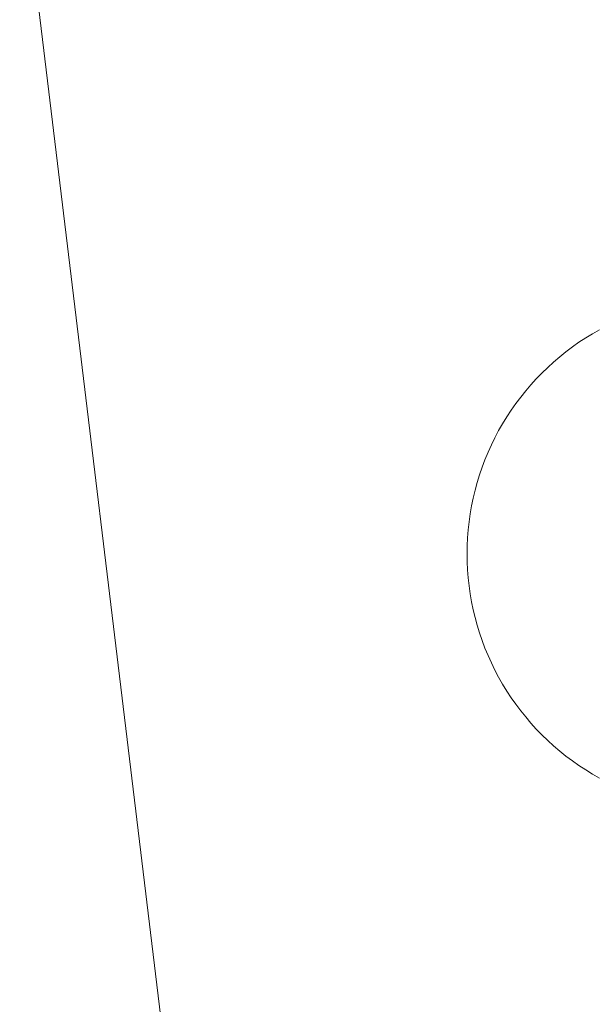
# Model space of a CAD drawing. Units: millimetres. Extents: x 16093 to 24526, y 7737 to 19404.
# Drawn here: x 18127 to 18161, y 12417 to 12475 of the extents above; entities that cross this region are included whole.
import ezdxf

# ---------------------------------------------------------------- set-up
doc = ezdxf.new("R2010")
doc.units = ezdxf.units.MM
doc.header["$MEASUREMENT"] = 0
doc.linetypes.add('Wipeout_Contour', pattern=[1000, 0, -1000])
doc.layers.add('Wnętrze - Umeblowanie_Nr_pióra__4_Nr_pióra__7', color=7, linetype='Continuous', lineweight=18)
doc.layers.add('Znaczniki - Elewacje_Nr_pióra__7', color=7, linetype='Continuous', lineweight=18)
doc.layers.add('Znaczniki - Elewacje', color=7, linetype='Continuous')
doc.styles.add('GENERATED_STYLE_1', font='txt')
doc.dimstyles.new('GENERATED_STYLE__1', dxfattribs={"dimtxt": 200, "dimasz": 137.681159, "dimexe": 0.18, "dimexo": 300, "dimgap": 0.09, "dimtad": 1, "dimtih": 1, "dimtoh": 1, "dimdec": 0, "dimlfac": 0.1, "dimzin": 0, "dimdsep": 46, "dimtxsty": 'GENERATED_STYLE_1', "dimblk": 'ARROWHEAD_5', "dimblk1": 'ARROWHEAD_5', "dimblk2": 'ARROWHEAD_5', "dimcen": 0.09, "dimclrd": 7, "dimclre": 7, "dimclrt": 7, "dimazin": 0, "dimtfac": 1, "dimtdec": 4, "dimtmove": 0, "dimatfit": 3, "dimfxl": 0, "dimtolj": 1, "dimtzin": 0, "dimarcsym": 0})

# ---------------------------------------------------------------- blocks, each defined once
blk = doc.blocks.new('*D1')
at = {"layer": 'Znaczniki - Elewacje_Nr_pióra__7', "linetype": 'Continuous'}
for points in [[(16100.971, 7872.929), (16240.923, 7835.429), (16240.923, 7910.429)], [(23763.879, 7872.929), (23623.927, 7910.429), (23623.927, 7835.429)]]:
    blk.add_hatch(color=256, dxfattribs=at).paths.add_polyline_path(points)
for p, q in [((16100.971, 7737.059), (16100.971, 8008.799)), ((23763.879, 7737.059), (23763.879, 8008.799)), ((16100.971, 7872.929), (16240.923, 7910.429)), ((16240.923, 7910.429), (16240.923, 7835.429)), ((23763.879, 7872.929), (23623.927, 7910.429)), ((23623.927, 7835.429), (23623.927, 7910.429)), ((16100.971, 7872.929), (16240.923, 7835.429)), ((16240.923, 7872.929), (23623.927, 7872.929)), ((23763.879, 7872.929), (23623.927, 7835.429))]:
    blk.add_line(p, q, dxfattribs=at)
at = {"color": 254, "linetype": 'Wipeout_Contour', "lineweight": 0, "ltscale": 85932.87701}
blk.add_wipeout([(19687.331, 7895.493), (20177.519, 7895.493), (20177.519, 8130.365), (19687.331, 8130.365)], dxfattribs=at).dxf.layer = 'Znaczniki - Elewacje'
at = {"layer": 'Znaczniki - Elewacje_Nr_pióra__7', "insert": (19704.767, 7912.929), "char_height": 200, "attachment_point": 7, "style": 'GENERATED_STYLE_1'}
blk.add_mtext('\\A1;{\\fArial|b0|i0|c238|p38;766}', dxfattribs=at)
blk = doc.blocks.new('ARROWHEAD_5')
at = {"color": 0, "linetype": 'Continuous', "lineweight": 0}
blk.add_line((0, 0), (-1, 0), dxfattribs=at)
blk.add_solid([(-1, 0.2679), (0, 0), (-1, -0.2679), (-1, 0.2679)], dxfattribs=at)

msp = doc.modelspace()

# ---------------------------------------------------------------- linework, layer by layer
at = {"layer": 'Wnętrze - Umeblowanie_Nr_pióra__4_Nr_pióra__7', "linetype": 'Continuous'}
for p, q in [((18138.861, 12387.948), (18127.212, 12484.177)), ((18160.37, 12456.03), (18160.772, 12456.276)), ((18160.772, 12456.276), (18161.181, 12456.509)), ((18159.591, 12455.5), (18159.976, 12455.771)), ((18159.976, 12455.771), (18160.37, 12456.03)), ((18158.846, 12454.922), (18159.214, 12455.217)), ((18159.214, 12455.217), (18159.591, 12455.5)), ((18158.139, 12454.299), (18158.488, 12454.616)), ((18158.488, 12454.616), (18158.846, 12454.922)), ((18157.473, 12453.633), (18157.801, 12453.971)), ((18157.801, 12453.971), (18158.139, 12454.299)), ((18156.85, 12452.926), (18157.156, 12453.284)), ((18157.156, 12453.284), (18157.473, 12453.633)), ((18156.555, 12452.558), (18156.85, 12452.926)), ((18156.001, 12451.796), (18156.272, 12452.181)), ((18156.272, 12452.181), (18156.555, 12452.558)), ((18155.742, 12451.402), (18156.001, 12451.796)), ((18155.263, 12450.591), (18155.496, 12451)), ((18155.496, 12451), (18155.742, 12451.402)), ((18155.042, 12450.175), (18155.263, 12450.591)), ((18154.835, 12449.751), (18155.042, 12450.175)), ((18154.461, 12448.887), (18154.641, 12449.322)), ((18154.641, 12449.322), (18154.835, 12449.751)), ((18154.294, 12448.446), (18154.461, 12448.887)), ((18154.141, 12448), (18154.294, 12448.446)), ((18153.879, 12447.095), (18154.003, 12447.55)), ((18154.003, 12447.55), (18154.141, 12448)), ((18153.769, 12446.637), (18153.879, 12447.095)), ((18153.673, 12446.175), (18153.769, 12446.637)), ((18153.592, 12445.711), (18153.673, 12446.175)), ((18153.474, 12444.776), (18153.526, 12445.245)), ((18153.526, 12445.245), (18153.592, 12445.711)), ((18153.437, 12444.307), (18153.474, 12444.776)), ((18153.415, 12443.836), (18153.437, 12444.307)), ((18153.407, 12443.365), (18153.415, 12443.836)), ((18153.407, 12443.365), (18153.415, 12442.894)), ((18153.415, 12442.894), (18153.437, 12442.423)), ((18153.437, 12442.423), (18153.474, 12441.953)), ((18153.474, 12441.953), (18153.526, 12441.485)), ((18153.526, 12441.485), (18153.592, 12441.018)), ((18153.592, 12441.018), (18153.673, 12440.554)), ((18153.673, 12440.554), (18153.769, 12440.093)), ((18153.769, 12440.093), (18153.879, 12439.634)), ((18153.879, 12439.634), (18154.003, 12439.18)), ((18154.003, 12439.18), (18154.141, 12438.729)), ((18154.141, 12438.729), (18154.294, 12438.284)), ((18154.294, 12438.284), (18154.461, 12437.843)), ((18154.461, 12437.843), (18154.641, 12437.407)), ((18154.641, 12437.407), (18154.835, 12436.978)), ((18154.835, 12436.978), (18155.042, 12436.555)), ((18155.042, 12436.555), (18155.263, 12436.138)), ((18155.263, 12436.138), (18155.496, 12435.729)), ((18155.496, 12435.729), (18155.742, 12435.327)), ((18155.742, 12435.327), (18156.001, 12434.933)), ((18156.001, 12434.933), (18156.272, 12434.548)), ((18156.272, 12434.548), (18156.555, 12434.171)), ((18156.555, 12434.171), (18156.85, 12433.803)), ((18156.85, 12433.803), (18157.156, 12433.445)), ((18157.156, 12433.445), (18157.473, 12433.097)), ((18157.473, 12433.097), (18157.801, 12432.758)), ((18157.801, 12432.758), (18158.139, 12432.43)), ((18158.139, 12432.43), (18158.488, 12432.113)), ((18158.488, 12432.113), (18158.846, 12431.807)), ((18158.846, 12431.807), (18159.214, 12431.512)), ((18159.214, 12431.512), (18159.591, 12431.229)), ((18159.591, 12431.229), (18159.976, 12430.959)), ((18159.976, 12430.959), (18160.37, 12430.7)), ((18160.37, 12430.7), (18160.772, 12430.454)), ((18160.772, 12430.454), (18161.181, 12430.22))]:
    msp.add_line(p, q, dxfattribs=at)

# ---------------------------------------------------------------- next in the draw order: dimensions: what is measured, and where the dimension line sits
at = {"layer": 'Znaczniki - Elewacje', "linetype": 'Continuous'}
dim = msp.add_linear_dim(base=(23763.879, 7872.929), p1=(16100.971, 15079.205), p2=(23763.879, 15143.451), dimstyle='GENERATED_STYLE__1', dxfattribs=at)
dim.commit()
dim.dimension.update_dxf_attribs({"geometry": '*D1', "text_midpoint": (19932.425, 8012.929), "dimtype": 160})

doc.saveas('drawing.dxf')
